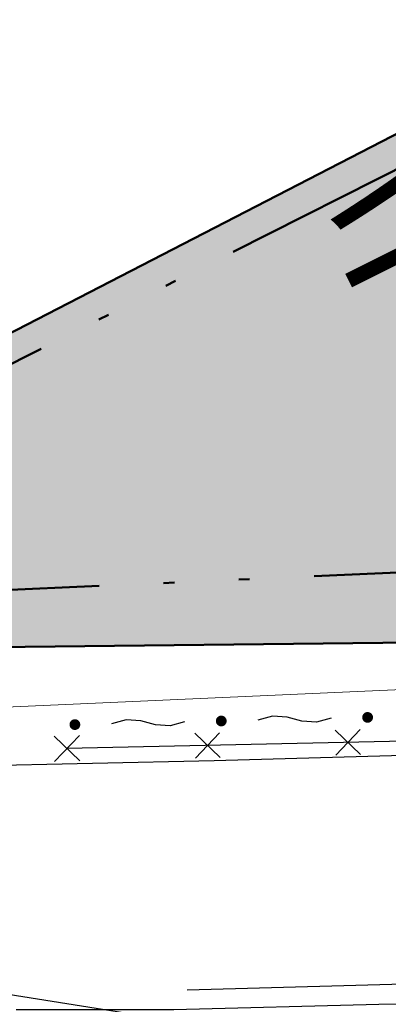
# Model space of a CAD drawing. Extents: x -230652 to 1028740, y 0 to 419336.
# Drawn here: x 37739 to 42882, y 48051 to 61789 of the extents above; entities that cross this region are included whole.
import ezdxf
from ezdxf.enums import TextEntityAlignment as Align

# ---------------------------------------------------------------- set-up
doc = ezdxf.new("R2010")
doc.units = 0
doc.header["$LTSCALE"] = 600
doc.linetypes.add('二点長鎖線', pattern=[17, 12, -1.5, 0.25, -1.5, 0.25, -1.5])
doc.layers.get('0').update_dxf_attribs({"lineweight": 0})
for name, color, linetype, lineweight in [('D-DOC', 7, 'Continuous', 18), ('V-nasSTD', 7, 'Continuous', 0), ('【参照用】DMデータ_現況平面図用$0$D-BGD', 253, 'Continuous', 0)]:
    doc.layers.add(name, color=color, linetype=linetype, lineweight=lineweight)
doc.styles.add('YOKO_GOTHIC', font='msgothic.ttc')

# ---------------------------------------------------------------- blocks, each defined once
blk = doc.blocks.new('CLAIR_HATCH_PAINT37')
at = {"color": 1, "lineweight": 50}
for p, q in [((53999, 65870), (29343, 53155)), ((34388, 53000), (50774, 53185))]:
    blk.add_line(p, q, dxfattribs=at)

msp = doc.modelspace()

# ---------------------------------------------------------------- hatches: boundary and pattern name
at = {"lineweight": 50, "transparency": 33554559}
msp.add_hatch(color=1, dxfattribs=at).paths.add_polyline_path([(275878.4075, 232982.721), (273700.0394, 232545.6616), (272297.9373, 232358.3376), (269092.4318, 232096.2436), (254338.2558, 231548.0453), (250415.1076, 231754.9425), (246487.4096, 231839.1268), (242558.9992, 231800.5159), (238633.7146, 231639.1476), (234715.3909, 231355.1794), (230807.8563, 230948.8888), (226914.9285, 230420.6728), (223040.411, 229771.0475), (219188.0893, 229000.6475), (215361.7271, 228110.2255), (211565.0629, 227100.6516), (207801.8061, 225972.912), (204075.6333, 224728.1086), (200390.1853, 223367.4576), (196749.0626, 221892.2883), (193155.8227, 220304.0421), (189613.9763, 218604.2706), (186126.9839, 216794.6346), (182698.2522, 214876.9021), (179331.1313, 212852.9468), (176028.9108, 210724.746), (172794.817, 208494.3792), (169632.0097, 206164.0254), (166543.5791, 203735.9613), (163532.5425, 201212.5593), (160601.8419, 198596.2848), (157754.3405, 195889.6938), (154992.8204, 193095.4308), (152319.9797, 190216.2259), (149738.4298, 187254.8919), (147250.6928, 184214.3223), (144859.1993, 181097.4877), (142566.286, 177907.4334), (140374.1929, 174647.2759), (138285.0618, 171320.2006), (135226.297, 171715.8769), (135045.8848, 171735.8923), (134864.8649, 171749.346), (134683.476, 171756.2202), (134501.9571, 171756.5058), (134320.5475, 171750.2025), (134139.4862, 171737.3185), (133959.0118, 171717.8709), (133779.3624, 171691.8853), (133600.7745, 171659.3959), (133423.4836, 171620.4456), (133247.7233, 171575.0857), (133073.7253, 171523.376), (132901.719, 171465.3845), (132731.931, 171401.1879), (132564.585, 171330.8706), (132399.9017, 171254.5253), (132238.0981, 171172.2527), (132079.3874, 171084.1612), (131923.9789, 170990.3669), (131772.0772, 170890.9934), (131623.8828, 170786.1717), (131479.5908, 170676.0399), (131339.3914, 170560.7432), (131203.4694, 170440.4335), (131072.004, 170315.2695), (130945.1684, 170185.416), (130823.1298, 170051.0443), (130706.049, 169912.3313), (130594.0804, 169769.46), (130487.3715, 169622.6186), (130386.0629, 169472.0007), (130290.2881, 169317.8048), (130200.1735, 169160.234), (130115.8377, 168999.4961), (130037.392, 168835.8029), (129703.9103, 168077.2702), (129366.9404, 167320.2807), (129026.4894, 166564.8504), (128682.5645, 165810.9953), (128335.173, 165058.7313), (127984.3222, 164308.0745), (127630.0196, 163559.0408), (127272.2728, 162811.6459), (126911.0892, 162065.9058), (126546.4766, 161321.8363), (126178.4426, 160579.453), (125806.9951, 159838.7718), (125432.1419, 159099.8084), (125053.891, 158362.5784), (124672.2504, 157627.0974), (124287.2281, 156893.381), (123898.8324, 156161.4447), (123507.0715, 155431.3042), (123111.9536, 154702.9747), (122713.4872, 153976.4719), (122311.6807, 153251.811), (121906.5426, 152529.0075), (121498.0814, 151808.0765), (121086.3059, 151089.0336), (120671.2248, 150371.8937), (120252.8468, 149656.6723), (119831.1809, 148943.3843), (119406.2359, 148232.045), (118978.0209, 147522.6694), (118546.5449, 146815.2725), (118111.8171, 146109.8693), (117673.8468, 145406.4748), (117232.6431, 144705.1039), (116788.2154, 144005.7714), (116340.5732, 143308.4921), (116940.0347, 139913.2228), (110463.824, 135309.8427), (109892.6756, 135170.9925), (109100.2826, 134967.8138), (107943.2957, 134655.1652), (107171.0693, 134524.9204), (106308.2695, 134408.4587), (105209.1322, 134195.1718), (104527.9181, 134023.7162), (103898.7483, 133785.9602), (103393.1628, 133578.0919), (102413.737, 133114.7008), (101630.2868, 132839.4001), (100750.1401, 132592.7568), (99815.8608, 132318.4359), (98617.9893, 131886.2636), (97452.2548, 131372.2231), (96411.255, 130802.0804), (95304.1178, 130027.4122), (94370.2389, 129297.9574), (93609.7259, 128558.8306), (92861.3353, 127757.1093), (92177.5364, 126887.5661), (91551.7141, 125989.8798), (90852.8729, 124934.275), (90365.8947, 124042.5486), (89910.5975, 123068.7822), (89405.0789, 121925.64), (89021.4774, 120959.8749), (88634.1022, 119803.7023), (88342.6795, 118798.4673), (88063.8647, 117730.0398), (87828.2218, 116697.6565), (87637.6377, 115520.0704), (87441.1087, 114332.6962), (87247.6837, 113088.7019), (86930.285, 110899.4181), (86929.7633, 110896.092), (86928.2126, 110886.2051), (86925.6544, 110869.8948), (86922.1102, 110847.2986), (86917.6016, 110818.5537), (86912.1501, 110783.7975), (86905.7774, 110743.1674), (86898.5048, 110696.8008), (86890.3541, 110644.8349), (86881.3466, 110587.4073), (86871.5041, 110524.6552), (86860.8479, 110456.7159), (86849.3997, 110383.727), (86837.181, 110305.8257), (86824.2134, 110223.1493), (86810.5183, 110135.8354), (86781.0322, 109947.8439), (86748.8949, 109742.9503), (86714.279, 109522.2533), (86677.3567, 109286.8519), (86638.3003, 109037.845), (86597.2824, 108776.3316), (86554.4751, 108503.4104), (86510.051, 108220.1804), (86464.1823, 107927.7406), (86417.0414, 107627.1898), (86368.8006, 107319.6269), (86319.6324, 107006.1508), (86219.2031, 106365.8549), (86117.1322, 105715.0932), (86014.7986, 105062.6569), (85913.5813, 104417.3374), (85863.8221, 104100.0937), (85814.8591, 103787.9259), (85766.8646, 103481.9329), (85720.011, 103183.2135), (85674.4706, 102892.8669), (85630.4158, 102611.9917), (85588.0189, 102341.687), (85547.4524, 102083.0516), (85508.8885, 101837.1844), (85472.4997, 101605.1844), (85438.4583, 101388.1505), (85406.9366, 101187.1815), (85378.1071, 101003.3763), (85364.7557, 100918.2536), (85352.142, 100837.834), (85340.2876, 100762.2548), (85329.2138, 100691.6533), (85318.9424, 100626.167), (85309.4948, 100565.9332), (85300.8927, 100511.0893), (85293.1574, 100461.7726), (85286.3107, 100418.1205), (85280.3739, 100380.2704), (85275.3688, 100348.3596), (85271.3167, 100322.5255), (85268.2394, 100302.9055), (85266.1582, 100289.6368), (85265.0948, 100282.857), (85264.9023, 100281.6822), (85263.6482, 100275.0303), (85260.7526, 100259.6719), (85256.2863, 100235.983), (85250.3205, 100204.3401), (85242.9259, 100165.1192), (85234.1735, 100118.6966), (85224.1342, 100065.4485), (85212.879, 100005.7511), (85200.4789, 99939.9806), (85187.0046, 99868.5133), (85172.5272, 99791.7252), (85157.1176, 99709.9927), (85140.8467, 99623.6919), (85106.0047, 99438.8905), (85068.5688, 99240.3305), (85029.1063, 99031.0217), (84988.1847, 98813.9737), (84946.3713, 98592.1963), (84862.3394, 98146.4916), (84821.2557, 97928.5837), (84781.55, 97717.9851), (84743.7898, 97517.7053), (84708.5425, 97330.7541), (84676.3756, 97160.1411), (84661.6247, 97081.9019), (84647.8565, 97008.876), (84635.1422, 96941.4394), (84623.5527, 96879.9684), (84613.1588, 96824.8393), (84604.0315, 96776.4282), (84596.2417, 96735.1113), (84589.8604, 96701.2648), (84584.9585, 96675.265), (84581.6068, 96657.488), (84579.8765, 96648.3102), (84579.0889, 96643.7369), (84577.3348, 96633.1796), (84574.3987, 96615.5183), (84570.3022, 96590.8908), (84565.0667, 96559.4349), (84558.7139, 96521.2884), (84551.2653, 96476.5891), (84542.7423, 96425.4747), (84533.1666, 96368.0831), (84522.5596, 96304.5521), (84510.9429, 96235.0194), (84498.3381, 96159.6228), (84484.7666, 96078.5002), (84470.2499, 95991.7892), (84454.8097, 95899.6278), (84438.4675, 95802.1536), (84421.2448, 95699.5045), (84403.163, 95591.8183), (84384.2438, 95479.2328), (84364.5088, 95361.8857), (84343.9793, 95239.9148), (84300.6233, 94982.6529), (84254.3482, 94708.5495), (84205.3263, 94418.7067), (84153.7297, 94114.2271), (84103.7733, 93820.0202), (94679.4762, 92184.9696), (93819.5071, 86405.7178), (59755.7744, 68828.95), (53999.1889, 65870.0831), (29343.2231, 53155.4815), (34387.6607, 52999.6258), (50773.9493, 53184.652), (74175.4527, 54313.035), (101535.8696, 55613.0406), (105275.4533, 55785.3051), (137487.0403, 56380.5286), (177512.2921, 57640.2009), (204862.603, 58238.7698), (235296.6884, 61204.5438), (235634.7998, 61204.2396), (245038.928, 61422.2822), (290985.8328, 63341.287), (294390.5348, 69800.303), (296972.1914, 75285.9557), (297291.4456, 75964.3254), (299062.6423, 79720.8993), (299382.4912, 80398.4744), (301443.0391, 84764.0716), (301750.854, 85416.6091), (303704.7752, 89578.4625), (304014.7506, 90248.4287), (305590.1244, 93653.3674), (307702.8238, 98097.2887), (308418.3009, 99742.2385), (309396.3718, 101990.9167), (310288.7613, 104323.0715), (310685.968, 105496.8972), (311077.2043, 107028.0203), (311623.0396, 109685.6533), (311831.4993, 110288.4277), (312060.1745, 111509.8356), (312460.0222, 113917.9468), (312592.2699, 115119.2964), (312639.4329, 116336.7315), (312641.1445, 117549.8225), (312606.8801, 118531.5405), (312505.4052, 120852.8855), (311949.9393, 126263.7374), (311619.3495, 128078.0091), (311312.6918, 129266.4358), (310683.4587, 131430.3157), (310332.4381, 132749.931), (309915.5766, 133877.929), (309662.3198, 134435.3116), (307460.6166, 139090.3949), (307168.3209, 138936.7306), (305766.2399, 141796.0694), (305534.4401, 141687.3527), (304972.5562, 142838.2397), (301705.2722, 149530.5027), (294844.1523, 162668.5447), (291501.3429, 168086.5232), (290036.9093, 171582.2233), (289065.8138, 175328.2272), (287995.0197, 184203.4327), (287813.4938, 201161.2587), (288680.2497, 213034.3118), (289122.276, 218966.4093), (289153.935, 221501.0214), (288899.3561, 221501.574), (288813.4916, 222046.5119), (288617.7895, 222945.2586), (288396.0695, 223636.2385), (288067.5102, 224354.7696), (287632.698, 224888.6299), (287185.8229, 225324.7957), (286418.993, 225934.3799), (285656.0499, 226431.3324), (284878.7556, 226894.1668), (284140.705, 227174.5705), (283364.0536, 227306.6942), (282437.7663, 227384.7247), (277105.8162, 227277.5502), (275878.3541, 232983.6199)])
at = {"layer": '【参照用】DMデータ_現況平面図用$0$D-BGD', "lineweight": 25}
for points in [[(40519.9728, 51935.1779), (40521.1699, 51934.6484), (40522.376, 51934.1399), (40523.5909, 51933.6525), (40524.8141, 51933.1863), (40526.0452, 51932.7416), (40527.2838, 51932.3184), (40528.5297, 51931.917), (40529.7824, 51931.5373), (40531.0416, 51931.1795), (40532.3068, 51930.8438), (40533.5776, 51930.5302), (40534.8537, 51930.2389), (40536.1348, 51929.9698), (40537.4203, 51929.7232), (40538.7099, 51929.499), (40540.0033, 51929.2973), (40541.3, 51929.1183), (40542.5996, 51928.9619), (40543.9017, 51928.8283), (40545.206, 51928.7173), (40546.512, 51928.6292), (40547.8193, 51928.5638), (40549.1276, 51928.5213), (40550.4364, 51928.5017), (40551.7454, 51928.5048), (40553.0541, 51928.5308), (40554.3621, 51928.5797), (40555.6692, 51928.6514), (40556.9747, 51928.7458), (40558.2784, 51928.8631), (40559.5799, 51929.003), (40560.8787, 51929.1657), (40562.1745, 51929.351), (40563.4669, 51929.5589), (40564.7554, 51929.7893), (40566.0397, 51930.0422), (40567.3194, 51930.3175), (40568.5941, 51930.615), (40569.8635, 51930.9348), (40571.127, 51931.2766), (40572.3844, 51931.6405), (40573.6352, 51932.0262), (40574.8792, 51932.4337), (40576.1158, 51932.8629), (40577.3447, 51933.3135), (40578.5656, 51933.7856), (40579.7781, 51934.2789), (40580.9818, 51934.7932), (40582.1763, 51935.3285), (40583.3613, 51935.8846), (40584.5364, 51936.4613), (40585.7012, 51937.0584), (40586.8555, 51937.6757), (40587.9988, 51938.3131), (40589.1308, 51938.9703), (40590.2512, 51939.6472), (40591.3596, 51940.3435), (40592.4557, 51941.0591), (40593.5391, 51941.7937), (40594.6095, 51942.5471), (40595.6666, 51943.319), (40596.7101, 51944.1093), (40597.7396, 51944.9177), (40598.7549, 51945.7439), (40599.7556, 51946.5877), (40600.7414, 51947.4489), (40601.712, 51948.3271), (40602.6672, 51949.2222), (40603.6066, 51950.1337), (40604.5299, 51951.0615), (40605.4369, 51952.0053), (40606.3273, 51952.9648), (40607.2008, 51953.9397), (40608.0572, 51954.9297), (40608.8962, 51955.9344), (40609.7175, 51956.9537), (40610.5209, 51957.9871), (40611.3061, 51959.0344), (40612.0729, 51960.0953), (40612.8211, 51961.1693), (40613.5505, 51962.2563), (40614.2607, 51963.3558), (40614.9517, 51964.4676), (40615.6231, 51965.5912), (40616.2749, 51966.7264), (40616.9067, 51967.8728), (40617.5184, 51969.03), (40618.1099, 51970.1977), (40618.6808, 51971.3756), (40619.2311, 51972.5633), (40619.7607, 51973.7604), (40620.2692, 51974.9665), (40620.7566, 51976.1814), (40621.2227, 51977.4045), (40621.6674, 51978.6357), (40622.0906, 51979.8744), (40622.4921, 51981.1202), (40622.8718, 51982.3729), (40623.2295, 51983.6321), (40623.5652, 51984.8973), (40623.8788, 51986.1681), (40624.1702, 51987.4442), (40624.4392, 51988.7253), (40624.6859, 51990.0108), (40624.9101, 51991.3004), (40625.1117, 51992.5938), (40625.2907, 51993.8905), (40625.4471, 51995.1901), (40625.5808, 51996.4922), (40625.6917, 51997.7964), (40625.7799, 51999.1025), (40625.8452, 52000.4098), (40625.8877, 52001.7181), (40625.9074, 52003.0269), (40625.9042, 52004.3359), (40625.8782, 52005.6446), (40625.8294, 52006.9526), (40625.7577, 52008.2597), (40625.6632, 52009.5652), (40625.546, 52010.8689), (40625.406, 52012.1704), (40625.2433, 52013.4692), (40625.058, 52014.765), (40624.8501, 52016.0574), (40624.6197, 52017.3459), (40624.3668, 52018.6302), (40624.0916, 52019.9099), (40623.794, 52021.1846), (40623.4743, 52022.454), (40623.1324, 52023.7175), (40622.7686, 52024.9749), (40622.3829, 52026.2257), (40621.9754, 52027.4697), (40621.5462, 52028.7063), (40621.0955, 52029.9352), (40620.6235, 52031.1561), (40620.1302, 52032.3686), (40619.6158, 52033.5723), (40619.0805, 52034.7668), (40618.5244, 52035.9518), (40617.9478, 52037.1269), (40617.3507, 52038.2917), (40616.7334, 52039.446), (40616.096, 52040.5893), (40615.4388, 52041.7213), (40614.7619, 52042.8417), (40614.0655, 52043.9501), (40613.35, 52045.0462), (40612.6154, 52046.1296), (40611.862, 52047.2), (40611.09, 52048.2571), (40610.2997, 52049.3006), (40609.4914, 52050.3301), (40608.6651, 52051.3454), (40607.8213, 52052.3461), (40606.9602, 52053.3319), (40606.0819, 52054.3025), (40605.1869, 52055.2577), (40604.2753, 52056.1971), (40603.3475, 52057.1204), (40602.4037, 52058.0274), (40601.4442, 52058.9178), (40600.4694, 52059.7913), (40599.4794, 52060.6477), (40598.4746, 52061.4867), (40597.4554, 52062.308), (40596.4219, 52063.1114), (40595.3746, 52063.8966), (40594.3138, 52064.6634), (40593.2397, 52065.4116), (40592.1528, 52066.1409), (40591.0532, 52066.8512), (40589.9415, 52067.5422), (40588.8179, 52068.2136), (40587.6827, 52068.8654), (40586.5363, 52069.4972), (40585.379, 52070.1089), (40584.2113, 52070.7004), (40583.0334, 52071.2713), (40581.8458, 52071.8216), (40580.6487, 52072.3511), (40579.4425, 52072.8597), (40578.2277, 52073.3471), (40577.0045, 52073.8132), (40575.7734, 52074.2579), (40574.5347, 52074.6811), (40573.2888, 52075.0826), (40572.0361, 52075.4623), (40570.777, 52075.82), (40569.5118, 52076.1557), (40568.2409, 52076.4693), (40566.9648, 52076.7607), (40565.6838, 52077.0297), (40564.3983, 52077.2764), (40563.1086, 52077.5006), (40561.8153, 52077.7022), (40560.5186, 52077.8812), (40559.219, 52078.0376), (40557.9169, 52078.1713), (40556.6126, 52078.2822), (40555.3066, 52078.3704), (40553.9993, 52078.4357), (40552.691, 52078.4782), (40551.3822, 52078.4979), (40550.0732, 52078.4947), (40548.7645, 52078.4687), (40547.4564, 52078.4199), (40546.1494, 52078.3482), (40544.8438, 52078.2537), (40543.5401, 52078.1365), (40542.2387, 52077.9965), (40540.9398, 52077.8338), (40539.644, 52077.6485), (40538.3517, 52077.4406), (40537.0631, 52077.2102), (40535.7788, 52076.9573), (40534.4991, 52076.6821), (40533.2244, 52076.3845), (40531.9551, 52076.0648), (40530.6915, 52075.7229), (40529.4342, 52075.3591), (40528.1833, 52074.9734), (40526.9394, 52074.5659), (40525.7028, 52074.1367), (40524.4738, 52073.686), (40523.2529, 52073.214), (40522.0405, 52072.7207), (40520.8368, 52072.2063), (40519.6423, 52071.671), (40518.4573, 52071.1149), (40517.2822, 52070.5383), (40516.1173, 52069.9412), (40514.9631, 52069.3239), (40513.8197, 52068.6865), (40512.6877, 52068.0293), (40511.5673, 52067.3524), (40510.459, 52066.656), (40509.3629, 52065.9405), (40508.2795, 52065.2059), (40507.209, 52064.4525), (40506.1519, 52063.6805), (40505.1085, 52062.8902), (40504.0789, 52062.0819), (40503.0637, 52061.2556), (40502.063, 52060.4118), (40501.0771, 52059.5507), (40500.1065, 52058.6724), (40499.1514, 52057.7774), (40498.212, 52056.8658), (40497.2886, 52055.938), (40496.3816, 52054.9942), (40495.4912, 52054.0347), (40494.6177, 52053.0599), (40493.7613, 52052.0699), (40492.9224, 52051.0651), (40492.1011, 52050.0459), (40491.2977, 52049.0124), (40490.5125, 52047.9651), (40489.7456, 52046.9043), (40488.9974, 52045.8302), (40488.2681, 52044.7433), (40487.5578, 52043.6437), (40486.8669, 52042.532), (40486.1954, 52041.4084), (40485.5437, 52040.2732), (40484.9119, 52039.1268), (40484.3001, 52037.9695), (40483.7087, 52036.8018), (40483.1377, 52035.6239), (40482.5874, 52034.4363), (40482.0579, 52033.2392), (40481.5494, 52032.033), (40481.062, 52030.8182), (40480.5958, 52029.595), (40480.1511, 52028.3639), (40479.7279, 52027.1252), (40479.3265, 52025.8793), (40478.9468, 52024.6266), (40478.589, 52023.3675), (40478.2533, 52022.1023), (40477.9397, 52020.8314), (40477.6484, 52019.5553), (40477.3793, 52018.2743), (40477.1327, 52016.9888), (40476.9085, 52015.6991), (40476.7068, 52014.4058), (40476.5278, 52013.1091), (40476.3714, 52011.8095), (40476.2378, 52010.5074), (40476.1268, 52009.2031), (40476.0387, 52007.8971), (40475.9733, 52006.5898), (40475.9308, 52005.2815), (40475.9111, 52003.9727), (40475.9143, 52002.6637), (40475.9403, 52001.355), (40475.9892, 52000.0469), (40476.0609, 51998.7399), (40476.1553, 51997.4343), (40476.2726, 51996.1306), (40476.4125, 51994.8292), (40476.5752, 51993.5303), (40476.7605, 51992.2345), (40476.9684, 51990.9422), (40477.1989, 51989.6536), (40477.4517, 51988.3693), (40477.727, 51987.0896), (40478.0245, 51985.8149), (40478.3443, 51984.5456), (40478.6861, 51983.2821), (40479.05, 51982.0247), (40479.4357, 51980.7738), (40479.8432, 51979.5299), (40480.2724, 51978.2933), (40480.723, 51977.0643), (40481.1951, 51975.8434), (40481.6884, 51974.631), (40482.2027, 51973.4273), (40482.738, 51972.2328), (40483.2941, 51971.0478), (40483.8708, 51969.8727), (40484.4679, 51968.7078), (40485.0852, 51967.5535), (40485.7226, 51966.4102), (40486.3798, 51965.2782), (40487.0567, 51964.1578), (40487.753, 51963.0495), (40488.4686, 51961.9534), (40489.2032, 51960.87), (40489.9566, 51959.7995), (40490.7285, 51958.7424), (40491.5188, 51957.699), (40492.3272, 51956.6694), (40493.1534, 51955.6542), (40493.9972, 51954.6535), (40494.8584, 51953.6677), (40495.7366, 51952.697), (40496.6317, 51951.7419), (40497.5432, 51950.8025), (40498.471, 51949.8791), (40499.4148, 51948.9721), (40500.3743, 51948.0817), (40501.3492, 51947.2082), (40502.3392, 51946.3518), (40503.3439, 51945.5129), (40504.3632, 51944.6916), (40505.3966, 51943.8882), (40506.4439, 51943.103), (40507.5048, 51942.3361), (40508.5788, 51941.5879), (40509.6658, 51940.8586), (40510.7653, 51940.1483), (40511.8771, 51939.4574), (40513.0007, 51938.7859), (40514.1359, 51938.1342), (40515.2823, 51937.5024), (40516.4395, 51936.8906), (40517.6072, 51936.2992), (40518.7851, 51935.7282)], [(42562.1799, 51985.3927), (42563.377, 51984.8632), (42564.5832, 51984.3546), (42565.798, 51983.8672), (42567.0212, 51983.4011), (42568.2523, 51982.9564), (42569.491, 51982.5332), (42570.7369, 51982.1317), (42571.9896, 51981.7521), (42573.2487, 51981.3943), (42574.5139, 51981.0586), (42575.7847, 51980.745), (42577.0609, 51980.4536), (42578.3419, 51980.1846), (42579.6274, 51979.9379), (42580.9171, 51979.7137), (42582.2104, 51979.5121), (42583.5071, 51979.3331), (42584.8067, 51979.1767), (42586.1088, 51979.043), (42587.4131, 51978.9321), (42588.7191, 51978.8439), (42590.0264, 51978.7786), (42591.3347, 51978.7361), (42592.6435, 51978.7164), (42593.9525, 51978.7196), (42595.2612, 51978.7456), (42596.5693, 51978.7944), (42597.8763, 51978.8661), (42599.1818, 51978.9606), (42600.4856, 51979.0778), (42601.787, 51979.2178), (42603.0858, 51979.3805), (42604.3816, 51979.5658), (42605.674, 51979.7737), (42606.9625, 51980.0041), (42608.2468, 51980.257), (42609.5265, 51980.5322), (42610.8013, 51980.8298), (42612.0706, 51981.1495), (42613.3341, 51981.4914), (42614.5915, 51981.8552), (42615.8424, 51982.241), (42617.0863, 51982.6485), (42618.3229, 51983.0776), (42619.5519, 51983.5283), (42620.7728, 51984.0003), (42621.9852, 51984.4936), (42623.1889, 51985.008), (42624.3834, 51985.5433), (42625.5684, 51986.0994), (42626.7435, 51986.676), (42627.9084, 51987.2731), (42629.0626, 51987.8904), (42630.2059, 51988.5278), (42631.338, 51989.185), (42632.4583, 51989.8619), (42633.5667, 51990.5583), (42634.6628, 51991.2738), (42635.7462, 51992.0084), (42636.8166, 51992.7618), (42637.8737, 51993.5338), (42638.9172, 51994.3241), (42639.9468, 51995.1325), (42640.962, 51995.9587), (42641.9627, 51996.8025), (42642.9485, 51997.6637), (42643.9192, 51998.5419), (42644.8743, 51999.4369), (42645.8137, 52000.3485), (42646.7371, 52001.2763), (42647.6441, 52002.2201), (42648.5345, 52003.1796), (42649.408, 52004.1545), (42650.2643, 52005.1444), (42651.1033, 52006.1492), (42651.9246, 52007.1685), (42652.728, 52008.2019), (42653.5132, 52009.2492), (42654.28, 52010.31), (42655.0282, 52011.3841), (42655.7576, 52012.471), (42656.4678, 52013.5706), (42657.1588, 52014.6823), (42657.8302, 52015.806), (42658.482, 52016.9411), (42659.1138, 52018.0875), (42659.7255, 52019.2448), (42660.317, 52020.4125), (42660.8879, 52021.5904), (42661.4383, 52022.7781), (42661.9678, 52023.9752), (42662.4763, 52025.1813), (42662.9637, 52026.3961), (42663.4298, 52027.6193), (42663.8746, 52028.8504), (42664.2977, 52030.0891), (42664.6992, 52031.335), (42665.0789, 52032.5877), (42665.4366, 52033.8468), (42665.7724, 52035.112), (42666.086, 52036.3829), (42666.3773, 52037.659), (42666.6464, 52038.94), (42666.893, 52040.2256), (42667.1172, 52041.5152), (42667.3188, 52042.8085), (42667.4979, 52044.1052), (42667.6542, 52045.4048), (42667.7879, 52046.7069), (42667.8989, 52048.0112), (42667.987, 52049.3172), (42668.0523, 52050.6246), (42668.0948, 52051.9328), (42668.1145, 52053.2417), (42668.1114, 52054.5506), (42668.0853, 52055.8594), (42668.0365, 52057.1674), (42667.9648, 52058.4744), (42667.8703, 52059.78), (42667.7531, 52061.0837), (42667.6131, 52062.3852), (42667.4505, 52063.684), (42667.2651, 52064.9798), (42667.0573, 52066.2721), (42666.8268, 52067.5607), (42666.574, 52068.845), (42666.2987, 52070.1247), (42666.0012, 52071.3994), (42665.6814, 52072.6687), (42665.3396, 52073.9323), (42664.9757, 52075.1897), (42664.59, 52076.4405), (42664.1825, 52077.6844), (42663.7533, 52078.9211), (42663.3026, 52080.15), (42662.8306, 52081.3709), (42662.3373, 52082.5834), (42661.8229, 52083.787), (42661.2876, 52084.9815), (42660.7316, 52086.1665), (42660.1549, 52087.3416), (42659.5578, 52088.5065), (42658.9405, 52089.6608), (42658.3031, 52090.8041), (42657.6459, 52091.9361), (42656.969, 52093.0565), (42656.2727, 52094.1649), (42655.5571, 52095.2609), (42654.8225, 52096.3443), (42654.0691, 52097.4148), (42653.2971, 52098.4719), (42652.5069, 52099.5154), (42651.6985, 52100.5449), (42650.8723, 52101.5602), (42650.0284, 52102.5609), (42649.1673, 52103.5467), (42648.2891, 52104.5173), (42647.394, 52105.4725), (42646.4825, 52106.4118), (42645.5546, 52107.3352), (42644.6108, 52108.2422), (42643.6514, 52109.1326), (42642.6765, 52110.0061), (42641.6865, 52110.8625), (42640.6817, 52111.7014), (42639.6625, 52112.5227), (42638.6291, 52113.3261), (42637.5818, 52114.1113), (42636.5209, 52114.8782), (42635.4469, 52115.6264), (42634.3599, 52116.3557), (42633.2604, 52117.066), (42632.1486, 52117.7569), (42631.025, 52118.4284), (42629.8898, 52119.0801), (42628.7434, 52119.712), (42627.5862, 52120.3237), (42626.4184, 52120.9151), (42625.2406, 52121.4861), (42624.0529, 52122.0364), (42622.8558, 52122.5659), (42621.6496, 52123.0744), (42620.4348, 52123.5619), (42619.2116, 52124.028), (42617.9805, 52124.4727), (42616.7418, 52124.8959), (42615.4959, 52125.2973), (42614.2432, 52125.677), (42612.9841, 52126.0348), (42611.7189, 52126.3705), (42610.4481, 52126.6841), (42609.1719, 52126.9755), (42607.8909, 52127.2445), (42606.6054, 52127.4912), (42605.3157, 52127.7153), (42604.0224, 52127.917), (42602.7257, 52128.096), (42601.4261, 52128.2524), (42600.124, 52128.3861), (42598.8197, 52128.497), (42597.5137, 52128.5851), (42596.2064, 52128.6505), (42594.8981, 52128.693), (42593.5893, 52128.7127), (42592.2803, 52128.7095), (42590.9716, 52128.6835), (42589.6635, 52128.6346), (42588.3565, 52128.563), (42587.051, 52128.4685), (42585.7472, 52128.3512), (42584.4458, 52128.2113), (42583.147, 52128.0486), (42581.8512, 52127.8633), (42580.5588, 52127.6554), (42579.2703, 52127.425), (42577.986, 52127.1721), (42576.7063, 52126.8968), (42575.4315, 52126.5993), (42574.1622, 52126.2796), (42572.8987, 52125.9377), (42571.6413, 52125.5739), (42570.3904, 52125.1881), (42569.1465, 52124.7806), (42567.9099, 52124.3515), (42566.6809, 52123.9008), (42565.4601, 52123.4287), (42564.2476, 52122.9354), (42563.0439, 52122.4211), (42561.8494, 52121.8858), (42560.6644, 52121.3297), (42559.4893, 52120.753), (42558.3244, 52120.156), (42557.1702, 52119.5386), (42556.0269, 52118.9013), (42554.8948, 52118.244), (42553.7745, 52117.5671), (42552.6661, 52116.8708), (42551.57, 52116.1552), (42550.4866, 52115.4206), (42549.4162, 52114.6672), (42548.3591, 52113.8953), (42547.3156, 52113.105), (42546.286, 52112.2966), (42545.2708, 52111.4704), (42544.2701, 52110.6266), (42543.2843, 52109.7654), (42542.3136, 52108.8872), (42541.3585, 52107.9922), (42540.4191, 52107.0806), (42539.4957, 52106.1528), (42538.5887, 52105.209), (42537.6984, 52104.2495), (42536.8248, 52103.2746), (42535.9685, 52102.2846), (42535.1295, 52101.2799), (42534.3082, 52100.2606), (42533.5048, 52099.2272), (42532.7196, 52098.1799), (42531.9528, 52097.1191), (42531.2046, 52096.045), (42530.4752, 52094.958), (42529.765, 52093.8585), (42529.074, 52092.7468), (42528.4026, 52091.6231), (42527.7508, 52090.4879), (42527.119, 52089.3415), (42526.5073, 52088.1843), (42525.9158, 52087.0166), (42525.3449, 52085.8387), (42524.7945, 52084.651), (42524.265, 52083.4539), (42523.7565, 52082.2478), (42523.2691, 52081.0329), (42522.803, 52079.8098), (42522.3582, 52078.5787), (42521.9351, 52077.34), (42521.5336, 52076.0941), (42521.1539, 52074.8414), (42520.7962, 52073.5822), (42520.4604, 52072.3171), (42520.1468, 52071.0462), (42519.8555, 52069.7701), (42519.5864, 52068.489), (42519.3398, 52067.2035), (42519.1156, 52065.9139), (42518.914, 52064.6205), (42518.7349, 52063.3239), (42518.5786, 52062.0243), (42518.4449, 52060.7221), (42518.334, 52059.4179), (42518.2458, 52058.1119), (42518.1805, 52056.8045), (42518.138, 52055.4962), (42518.1183, 52054.1874), (42518.1214, 52052.8784), (42518.1475, 52051.5697), (42518.1963, 52050.2617), (42518.268, 52048.9547), (42518.3625, 52047.6491), (42518.4797, 52046.3454), (42518.6197, 52045.0439), (42518.7823, 52043.7451), (42518.9677, 52042.4493), (42519.1756, 52041.1569), (42519.406, 52039.8684), (42519.6588, 52038.5841), (42519.9341, 52037.3044), (42520.2316, 52036.0297), (42520.5514, 52034.7604), (42520.8932, 52033.4968), (42521.2571, 52032.2394), (42521.6428, 52030.9886), (42522.0503, 52029.7446), (42522.4795, 52028.508), (42522.9302, 52027.2791), (42523.4022, 52026.0582), (42523.8955, 52024.8457), (42524.4099, 52023.642), (42524.9452, 52022.4475), (42525.5012, 52021.2625), (42526.0779, 52020.0874), (42526.675, 52018.9226), (42527.2923, 52017.7683), (42527.9297, 52016.625), (42528.5869, 52015.493), (42529.2638, 52014.3726), (42529.9601, 52013.2642), (42530.6757, 52012.1682), (42531.4103, 52011.0847), (42532.1637, 52010.0143), (42532.9357, 52008.9572), (42533.7259, 52007.9137), (42534.5343, 52006.8842), (42535.3605, 52005.8689), (42536.2044, 52004.8682), (42537.0655, 52003.8824), (42537.9437, 52002.9118), (42538.8388, 52001.9566), (42539.7503, 52001.0172), (42540.6782, 52000.0939), (42541.622, 51999.1869), (42542.5814, 51998.2965), (42543.5563, 51997.423), (42544.5463, 51996.5666), (42545.5511, 51995.7276), (42546.5703, 51994.9063), (42547.6037, 51994.103), (42548.651, 51993.3177), (42549.7119, 51992.5509), (42550.7859, 51991.8027), (42551.8729, 51991.0734), (42552.9724, 51990.3631), (42554.0842, 51989.6722), (42555.2078, 51989.0007), (42556.343, 51988.349), (42557.4894, 51987.7171), (42558.6466, 51987.1054), (42559.8144, 51986.514), (42560.9923, 51985.943)], [(38477.7657, 51884.9632), (38478.9628, 51884.4336), (38480.1689, 51883.9251), (38481.3838, 51883.4377), (38482.6069, 51882.9716), (38483.838, 51882.5268), (38485.0767, 51882.1037), (38486.3226, 51881.7022), (38487.5753, 51881.3225), (38488.8344, 51880.9648), (38490.0996, 51880.6291), (38491.3705, 51880.3155), (38492.6466, 51880.0241), (38493.9277, 51879.755), (38495.2132, 51879.5084), (38496.5028, 51879.2842), (38497.7962, 51879.0826), (38499.0928, 51878.9035), (38500.3924, 51878.7472), (38501.6946, 51878.6135), (38502.9988, 51878.5026), (38504.3048, 51878.4144), (38505.6122, 51878.3491), (38506.9205, 51878.3066), (38508.2293, 51878.2869), (38509.5382, 51878.2901), (38510.847, 51878.3161), (38512.155, 51878.3649), (38513.462, 51878.4366), (38514.7676, 51878.5311), (38516.0713, 51878.6483), (38517.3728, 51878.7883), (38518.6716, 51878.951), (38519.9674, 51879.1363), (38521.2597, 51879.3442), (38522.5483, 51879.5746), (38523.8326, 51879.8275), (38525.1123, 51880.1027), (38526.387, 51880.4003), (38527.6563, 51880.72), (38528.9199, 51881.0618), (38530.1773, 51881.4257), (38531.4281, 51881.8114), (38532.672, 51882.2189), (38533.9087, 51882.6481), (38535.1376, 51883.0988), (38536.3585, 51883.5708), (38537.571, 51884.0641), (38538.7746, 51884.5785), (38539.9692, 51885.1138), (38541.1541, 51885.6698), (38542.3293, 51886.2465), (38543.4941, 51886.8436), (38544.6484, 51887.4609), (38545.7917, 51888.0983), (38546.9237, 51888.7555), (38548.0441, 51889.4324), (38549.1525, 51890.1287), (38550.2485, 51890.8443), (38551.332, 51891.5789), (38552.4024, 51892.3323), (38553.4595, 51893.1043), (38554.503, 51893.8946), (38555.5325, 51894.7029), (38556.5478, 51895.5292), (38557.5485, 51896.373), (38558.5343, 51897.2341), (38559.5049, 51898.1124), (38560.4601, 51899.0074), (38561.3995, 51899.919), (38562.3228, 51900.8468), (38563.2298, 51901.7906), (38564.1202, 51902.7501), (38564.9937, 51903.7249), (38565.8501, 51904.7149), (38566.6891, 51905.7197), (38567.5104, 51906.7389), (38568.3137, 51907.7724), (38569.099, 51908.8197), (38569.8658, 51909.8805), (38570.614, 51910.9546), (38571.3433, 51912.0415), (38572.0536, 51913.141), (38572.7445, 51914.2528), (38573.416, 51915.3764), (38574.0677, 51916.5116), (38574.6996, 51917.658), (38575.3113, 51918.8152), (38575.9027, 51919.983), (38576.4737, 51921.1609), (38577.024, 51922.3485), (38577.5535, 51923.5456), (38578.0621, 51924.7518), (38578.5495, 51925.9666), (38579.0156, 51927.1898), (38579.4603, 51928.4209), (38579.8835, 51929.6596), (38580.285, 51930.9055), (38580.6646, 51932.1582), (38581.0224, 51933.4173), (38581.3581, 51934.6825), (38581.6717, 51935.9534), (38581.9631, 51937.2295), (38582.2321, 51938.5105), (38582.4788, 51939.796), (38582.703, 51941.0857), (38582.9046, 51942.379), (38583.0836, 51943.6757), (38583.24, 51944.9753), (38583.3737, 51946.2774), (38583.4846, 51947.5817), (38583.5727, 51948.8877), (38583.6381, 51950.195), (38583.6806, 51951.5033), (38583.7003, 51952.8121), (38583.6971, 51954.1211), (38583.6711, 51955.4298), (38583.6222, 51956.7379), (38583.5506, 51958.0449), (38583.4561, 51959.3505), (38583.3389, 51960.6542), (38583.1989, 51961.9556), (38583.0362, 51963.2545), (38582.8509, 51964.5502), (38582.643, 51965.8426), (38582.4126, 51967.1311), (38582.1597, 51968.4155), (38581.8845, 51969.6952), (38581.5869, 51970.9699), (38581.2672, 51972.2392), (38580.9253, 51973.5027), (38580.5615, 51974.7601), (38580.1757, 51976.011), (38579.7682, 51977.2549), (38579.3391, 51978.4915), (38578.8884, 51979.7205), (38578.4163, 51980.9414), (38577.9231, 51982.1538), (38577.4087, 51983.3575), (38576.8734, 51984.552), (38576.3173, 51985.737), (38575.7407, 51986.9121), (38575.1436, 51988.077), (38574.5262, 51989.2312), (38573.8889, 51990.3746), (38573.2316, 51991.5066), (38572.5548, 51992.6269), (38571.8584, 51993.7353), (38571.1428, 51994.8314), (38570.4082, 51995.9148), (38569.6549, 51996.9852), (38568.8829, 51998.0424), (38568.0926, 51999.0858), (38567.2842, 52000.1154), (38566.458, 52001.1306), (38565.6142, 52002.1313), (38564.753, 52003.1171), (38563.8748, 52004.0878), (38562.9798, 52005.0429), (38562.0682, 52005.9823), (38561.1404, 52006.9057), (38560.1966, 52007.8127), (38559.2371, 52008.7031), (38558.2622, 52009.5766), (38557.2723, 52010.4329), (38556.2675, 52011.2719), (38555.2482, 52012.0932), (38554.2148, 52012.8966), (38553.1675, 52013.6818), (38552.1067, 52014.4486), (38551.0326, 52015.1968), (38549.9456, 52015.9262), (38548.8461, 52016.6364), (38547.7344, 52017.3274), (38546.6107, 52017.9989), (38545.4756, 52018.6506), (38544.3292, 52019.2824), (38543.1719, 52019.8942), (38542.0042, 52020.4856), (38540.8263, 52021.0566), (38539.6386, 52021.6069), (38538.4415, 52022.1364), (38537.2354, 52022.6449), (38536.0205, 52023.1323), (38534.7974, 52023.5985), (38533.5663, 52024.0432), (38532.3276, 52024.4663), (38531.0817, 52024.8678), (38529.829, 52025.2475), (38528.5699, 52025.6053), (38527.3047, 52025.941), (38526.0338, 52026.2546), (38524.7577, 52026.5459), (38523.4767, 52026.815), (38522.1911, 52027.0616), (38520.9015, 52027.2858), (38519.6081, 52027.4874), (38518.3115, 52027.6665), (38517.0119, 52027.8229), (38515.7097, 52027.9565), (38514.4055, 52028.0675), (38513.0995, 52028.1556), (38511.7921, 52028.2209), (38510.4839, 52028.2635), (38509.175, 52028.2831), (38507.8661, 52028.28), (38506.5573, 52028.254), (38505.2493, 52028.2051), (38503.9423, 52028.1334), (38502.6367, 52028.039), (38501.333, 52027.9217), (38500.0315, 52027.7817), (38498.7327, 52027.6191), (38497.4369, 52027.4338), (38496.1446, 52027.2259), (38494.856, 52026.9954), (38493.5717, 52026.7426), (38492.292, 52026.4673), (38491.0173, 52026.1698), (38489.748, 52025.85), (38488.4844, 52025.5082), (38487.227, 52025.1443), (38485.9762, 52024.7586), (38484.7323, 52024.3511), (38483.4956, 52023.9219), (38482.2667, 52023.4713), (38481.0458, 52022.9992), (38479.8333, 52022.5059), (38478.6297, 52021.9915), (38477.4351, 52021.4562), (38476.2502, 52020.9002), (38475.0751, 52020.3235), (38473.9102, 52019.7264), (38472.7559, 52019.1091), (38471.6126, 52018.4717), (38470.4806, 52017.8145), (38469.3602, 52017.1376), (38468.2518, 52016.4413), (38467.1558, 52015.7257), (38466.0724, 52014.9911), (38465.0019, 52014.2377), (38463.9448, 52013.4658), (38462.9013, 52012.6755), (38461.8718, 52011.8671), (38460.8565, 52011.0409), (38459.8558, 52010.1971), (38458.87, 52009.3359), (38457.8994, 52008.4577), (38456.9442, 52007.5626), (38456.0048, 52006.6511), (38455.0815, 52005.7232), (38454.1745, 52004.7794), (38453.2841, 52003.82), (38452.4106, 52002.8451), (38451.5542, 52001.8551), (38450.7153, 52000.8504), (38449.894, 51999.8311), (38449.0906, 51998.7977), (38448.3053, 51997.7504), (38447.5385, 51996.6895), (38446.7903, 51995.6155), (38446.061, 51994.5285), (38445.3507, 51993.429), (38444.6598, 51992.3172), (38443.9883, 51991.1936), (38443.3366, 51990.0584), (38442.7047, 51988.912), (38442.093, 51987.7548), (38441.5016, 51986.587), (38440.9306, 51985.4092), (38440.3803, 51984.2215), (38439.8508, 51983.0244), (38439.3422, 51981.8182), (38438.8548, 51980.6034), (38438.3887, 51979.3802), (38437.944, 51978.1491), (38437.5208, 51976.9104), (38437.1193, 51975.6646), (38436.7397, 51974.4119), (38436.3819, 51973.1527), (38436.0462, 51971.8875), (38435.7326, 51970.6167), (38435.4412, 51969.3405), (38435.1722, 51968.0595), (38434.9255, 51966.774), (38434.7014, 51965.4844), (38434.4997, 51964.191), (38434.3207, 51962.8943), (38434.1643, 51961.5947), (38434.0306, 51960.2926), (38433.9197, 51958.9883), (38433.8316, 51957.6823), (38433.7662, 51956.375), (38433.7237, 51955.0667), (38433.704, 51953.7579), (38433.7072, 51952.4489), (38433.7332, 51951.1402), (38433.7821, 51949.8321), (38433.8537, 51948.5251), (38433.9482, 51947.2196), (38434.0654, 51945.9159), (38434.2054, 51944.6144), (38434.3681, 51943.3156), (38434.5534, 51942.0198), (38434.7613, 51940.7274), (38434.9917, 51939.4389), (38435.2446, 51938.1546), (38435.5199, 51936.8749), (38435.8174, 51935.6002), (38436.1371, 51934.3308), (38436.479, 51933.0673), (38436.8428, 51931.8099), (38437.2286, 51930.559), (38437.6361, 51929.3151), (38438.0652, 51928.0785), (38438.5159, 51926.8496), (38438.988, 51925.6287), (38439.4812, 51924.4162), (38439.9956, 51923.2125), (38440.5309, 51922.018), (38441.087, 51920.833), (38441.6637, 51919.6579), (38442.2607, 51918.493), (38442.8781, 51917.3388), (38443.5154, 51916.1955), (38444.1727, 51915.0635), (38444.8495, 51913.9431), (38445.5459, 51912.8347), (38446.2615, 51911.7386), (38446.9961, 51910.6552), (38447.7494, 51909.5848), (38448.5214, 51908.5277), (38449.3117, 51907.4842), (38450.1201, 51906.4547), (38450.9463, 51905.4394), (38451.7901, 51904.4387), (38452.6513, 51903.4529), (38453.5295, 51902.4823), (38454.4245, 51901.5271), (38455.3361, 51900.5877), (38456.2639, 51899.6644), (38457.2077, 51898.7574), (38458.1672, 51897.867), (38459.1421, 51896.9934), (38460.132, 51896.1371), (38461.1368, 51895.2981), (38462.1561, 51894.4768), (38463.1895, 51893.6734), (38464.2368, 51892.8882), (38465.2976, 51892.1214), (38466.3717, 51891.3732), (38467.4587, 51890.6438), (38468.5582, 51889.9336), (38469.6699, 51889.2426), (38470.7936, 51888.5712), (38471.9288, 51887.9194), (38473.0751, 51887.2876), (38474.2324, 51886.6759), (38475.4001, 51886.0844), (38476.578, 51885.5135)]]:
    msp.add_hatch(color=256, dxfattribs=at).paths.add_polyline_path(points)

# ---------------------------------------------------------------- linework, layer by layer
msp.add_lwpolyline([(29343.2231, 53155.4815), (93897.5619, 86467.2597), (94679.4762, 92184.9696), (84103.7733, 93820.0202), (87828.2218, 116697.6565, -0.3349851884), (104527.9181, 134023.7162), (112054.3854, 135447.6317)], format="xyb")
msp.add_lwpolyline([(24814.3189, 51624.6527), (300450.6085, 63985.6089)])
at = {"layer": 'D-DOC', "color": 1}
msp.add_lwpolyline([(93819.5071, 86405.7178), (59755.7744, 68828.95), (53999.1889, 65870.0831), (29343.2231, 53155.4815), (34387.6607, 52999.6258), (50773.9493, 53184.652), (74175.4527, 54313.035), (101535.8696, 55613.0406), (105275.4533, 55785.3051), (137487.0403, 56380.5286)], dxfattribs=at)
at = {"layer": 'V-nasSTD', "color": 5, "linetype": '二点長鎖線', "lineweight": 50}
msp.add_lwpolyline([(31610.1773, 53561.3579), (31610.1773, 53955.8451), (80225.3529, 78480.0423), (89144.826, 83322.9278), (109334.0135, 83037.1954), (110175.5726, 57104.2375)], close=True, dxfattribs=at)
at = {"layer": '【参照用】DMデータ_現況平面図用$0$D-BGD', "lineweight": 25}
for points in [[(102499.5593, 54153.5527), (97429.9239, 53917.7342), (94275.6888, 53684.0182), (86446.859, 53311.1386), (79500.8064, 53013.8519), (68429.7038, 52508.5933), (55640.5861, 51942.5917), (50246.8253, 51674.6082), (45401.0053, 51588.826), (40454.2946, 51449.9316), (37051.0576, 51371.7765), (32563.3939, 51364.2232), (30656.8603, 51468.9769), (27889.4636, 51510.1695), (20234.4739, 51795.1537), (14724.8721, 52141.6634), (12300, 52294.2095)], [(79540.8326, 53206.4928), (70818.6542, 52800.1299), (61096.4255, 52376.7647), (51476.7226, 51905.8776), (38398.4499, 51620.0986)], [(12300, 52250.3299), (15970.3052, 51643.5891), (26960.861, 49927.2808), (36347.4374, 48385.1021), (47900.189, 46550.3477), (49646.3826, 46239.3724)], [(42082.5646, 52041.1608), (41879.5378, 51987.583), (41674.8611, 52001.1084), (41469.1646, 52056.1059), (41264.4878, 52069.6313), (41061.4611, 52016.0535)], [(40040.3575, 51990.9461), (39837.3307, 51937.3683), (39632.654, 51950.8937), (39426.9575, 52005.8911), (39222.2807, 52019.4165), (39019.2539, 51965.8387)], [(38571.3216, 51800.6941), (38225.5781, 51439.5031)], [(40181.6774, 51832.4133), (40535.7814, 51493.4538)], [(40528.2092, 51839.9855), (40189.2496, 51485.8816)], [(42141.957, 51875.2482), (42496.0609, 51536.2887)], [(42488.4887, 51882.8204), (42149.5292, 51528.7165)], [(38217.8544, 51792.9703), (38579.0453, 51447.2269)], [(48479.7875, 48480.0775), (40076.3176, 48246.6471)], [(37690.4776, 47978.9499), (37890.0959, 47978.5759), (38090.6251, 47977.7895), (38290.2434, 47977.4155), (38490.2741, 47977.9525), (38689.8924, 47977.5786), (38890.4216, 47976.7921), (39090.4524, 47977.3291), (39290.0706, 47976.9552), (39490.1014, 47977.4922), (39689.7197, 47977.1182), (39889.7504, 47977.6552), (42747.5178, 48053.616), (48423.3852, 48108.237)]]:
    msp.add_lwpolyline(points, dxfattribs=at)

# ---------------------------------------------------------------- block references
at = {"color": 1, "lineweight": 50}
msp.add_blockref('CLAIR_HATCH_PAINT37', (0, 0), dxfattribs=at)

# ---------------------------------------------------------------- texts
at = {"layer": 'V-nasSTD', "lineweight": 25, "style": 'YOKO_GOTHIC'}
msp.add_text('千葉公園', height=2100, rotation=26.5645763, dxfattribs=at).set_placement((43011.767, 56448.4096), align=Align.BOTTOM_LEFT)

doc.saveas('drawing.dxf')
